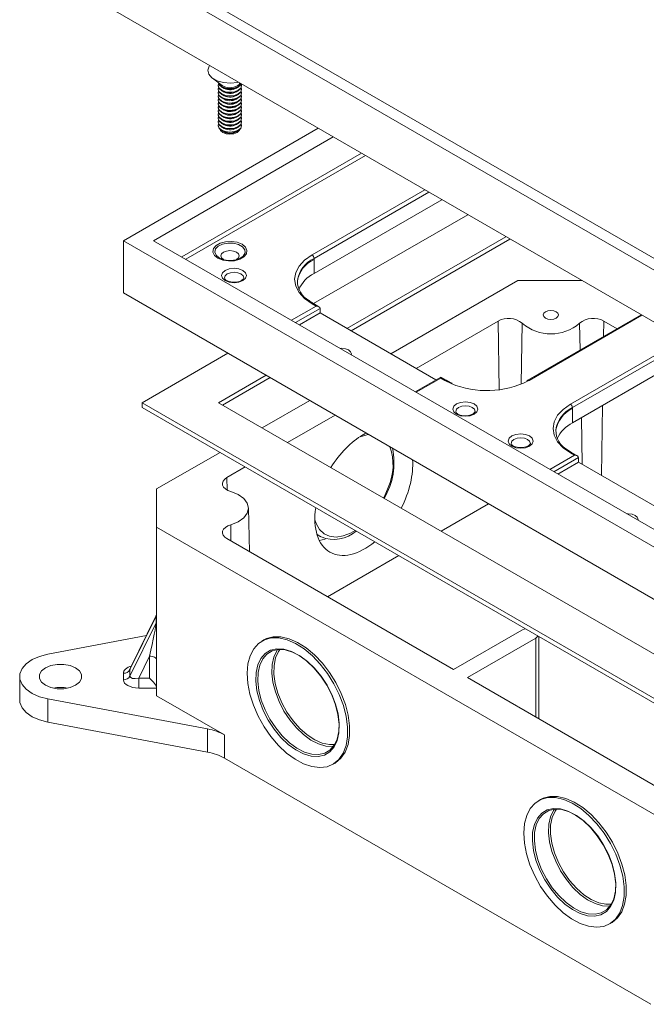
# Model space of a CAD drawing. Units: inches. Extents: x 0.3 to 21.8, y 0.2 to 16.9.
# Drawn here: x 11.8 to 14.8, y 7.6 to 12.2 of the extents above; entities that cross this region are included whole.
import ezdxf

# ---------------------------------------------------------------- set-up
doc = ezdxf.new("R2010")
doc.units = ezdxf.units.IN
doc.header["$MEASUREMENT"] = 0

msp = doc.modelspace()

# ---------------------------------------------------------------- linework, layer by layer
at = {"color": 7, "linetype": 'Continuous', "lineweight": 15}
for p, q in [((12.3364, 12.5601), (15.2356, 10.8865)), ((15.2356, 10.832), (12.2893, 12.5329)), ((12.2893, 12.2879), (15.2356, 10.5871)), ((12.7442, 11.9744), (12.7899, 11.9406)), ((12.7716, 11.9399), (12.7716, 11.9378)), ((12.7716, 11.9229), (12.7716, 11.9207)), ((12.7716, 11.9059), (12.7716, 11.9037)), ((12.8569, 11.9275), (12.8617, 11.9307)), ((12.8569, 11.9105), (12.8617, 11.9137)), ((12.8626, 11.9406), (12.875, 11.9498)), ((12.8809, 11.9378), (12.8809, 11.9399)), ((12.8809, 11.9207), (12.8809, 11.9229)), ((12.8809, 11.9037), (12.8809, 11.9059)), ((12.7716, 11.8888), (12.7716, 11.8867)), ((12.7716, 11.8718), (12.7716, 11.8697)), ((12.8569, 11.8935), (12.8617, 11.8967)), ((12.8569, 11.8765), (12.8617, 11.8797)), ((12.8569, 11.8594), (12.8617, 11.8627)), ((12.8809, 11.8867), (12.8809, 11.8888)), ((12.8809, 11.8697), (12.8809, 11.8718)), ((12.7716, 11.8548), (12.7716, 11.8527)), ((12.7716, 11.8378), (12.7716, 11.8357)), ((12.7716, 11.8208), (12.7716, 11.8187)), ((12.8569, 11.8424), (12.8617, 11.8457)), ((12.8569, 11.8254), (12.8617, 11.8287)), ((12.8809, 11.8527), (12.8809, 11.8548)), ((12.8809, 11.8357), (12.8809, 11.8378)), ((12.8809, 11.8187), (12.8809, 11.8208)), ((12.7716, 11.8038), (12.7716, 11.8017)), ((12.7716, 11.7868), (12.7716, 11.7847)), ((12.7716, 11.7698), (12.7716, 11.7676)), ((12.8569, 11.8084), (12.8617, 11.8117)), ((12.8569, 11.7914), (12.8617, 11.7946)), ((12.8569, 11.7744), (12.8617, 11.7776)), ((12.8809, 11.8017), (12.8809, 11.8038)), ((12.8809, 11.7847), (12.8809, 11.7868)), ((12.8809, 11.7676), (12.8809, 11.7698)), ((13.2394, 11.7394), (12.327, 11.2127)), ((12.7716, 11.7528), (12.7716, 11.7506)), ((12.8569, 11.7574), (12.8617, 11.7606)), ((12.8569, 11.7404), (12.8617, 11.7436)), ((12.8569, 11.7234), (12.8617, 11.7266)), ((12.8809, 11.7506), (12.8809, 11.7528)), ((13.3101, 11.6986), (12.4684, 11.2127)), ((12.6004, 11.1365), (13.4422, 11.6224)), ((13.461, 11.6115), (12.6193, 11.1256)), ((13.2109, 11.146), (13.7391, 11.4509)), ((13.758, 11.4401), (13.2203, 11.1297)), ((13.8193, 11.4047), (13.2203, 11.0589)), ((13.2184, 10.9176), (13.9407, 11.3346)), ((13.3747, 10.801), (14.1199, 11.2312)), ((13.3936, 10.7901), (14.1387, 11.2203)), ((12.327, 11.2127), (15.2733, 9.5118)), ((12.327, 11.2127), (12.327, 10.9677)), ((12.4684, 11.2127), (15.2733, 9.5935)), ((12.796, 11.1239), (12.7969, 11.1234)), ((13.2203, 11.0589), (13.2203, 11.1297)), ((13.1423, 11.0253), (13.1422, 11.0208)), ((14.1749, 11.0261), (13.5799, 10.6826)), ((14.1749, 11.0261), (14.4751, 11.0261)), ((12.327, 10.9677), (15.2733, 9.2669)), ((13.1143, 10.8398), (13.2297, 10.9065)), ((13.2486, 10.8956), (13.1331, 10.829)), ((13.2297, 10.9065), (13.2109, 10.9174)), ((13.2431, 10.9033), (13.2175, 10.918)), ((13.2486, 10.8738), (13.2486, 10.8956)), ((13.2486, 10.8738), (13.152, 10.8181)), ((13.7915, 10.5604), (13.2486, 10.8738)), ((14.7535, 10.8654), (14.2224, 10.5588)), ((14.7574, 10.8631), (14.2291, 10.5582)), ((14.0826, 10.8361), (13.6983, 10.6142)), ((14.0826, 10.8361), (14.0874, 10.5141)), ((14.1959, 10.8255), (14.1905, 10.5396)), ((14.465, 10.8255), (14.4674, 10.7002)), ((14.5783, 10.8361), (14.5772, 10.7636)), ((14.6405, 10.8002), (14.5783, 10.8361)), ((14.4224, 10.4466), (14.9507, 10.7516)), ((14.9695, 10.7407), (14.4318, 10.4303)), ((12.4142, 10.4533), (12.8161, 10.6854)), ((14.4318, 10.3595), (15.0308, 10.7053)), ((12.7725, 10.4533), (12.9953, 10.5819)), ((12.7913, 10.4424), (13.0141, 10.5711)), ((13.8143, 10.5736), (13.6949, 10.5046)), ((13.8143, 10.5691), (13.6988, 10.5024)), ((13.8398, 10.5588), (13.8143, 10.5736)), ((13.8143, 10.5736), (13.8143, 10.5691)), ((13.8331, 10.5582), (13.8143, 10.5691)), ((13.8637, 10.5429), (13.8331, 10.5582)), ((14.2224, 10.5588), (14.2181, 10.5565)), ((14.2291, 10.5582), (14.2236, 10.5551)), ((12.4142, 10.4316), (12.4142, 10.4533)), ((15.1861, 8.8532), (12.4142, 10.4533)), ((15.1861, 8.8314), (12.4142, 10.4316)), ((15.1861, 9.06), (12.7725, 10.4533)), ((13.2004, 10.4635), (12.9776, 10.3349)), ((14.4318, 10.3595), (14.4318, 10.4303)), ((14.5724, 10.4406), (14.5675, 10.1125)), ((13.3188, 10.3952), (13.096, 10.2665)), ((14.4734, 10.3835), (14.4775, 10.1644)), ((14.3538, 10.3259), (14.3537, 10.3214)), ((12.7796, 10.2206), (12.4826, 10.0491)), ((14.3258, 10.1405), (14.4412, 10.2071)), ((14.4412, 10.2071), (14.4224, 10.218)), ((14.4546, 10.2039), (14.4291, 10.2187)), ((12.898, 10.1522), (12.8117, 10.1024)), ((14.4601, 10.1962), (14.3446, 10.1296)), ((14.3635, 10.1187), (14.4601, 10.1745)), ((14.4601, 10.1745), (14.4601, 10.1962)), ((14.4601, 10.1745), (15.003, 9.861)), ((12.8117, 10.1024), (12.8126, 10.0441)), ((12.4826, 9.8695), (12.4826, 10.0491)), ((14.0384, 9.9798), (13.8156, 9.8511)), ((12.9174, 9.7552), (12.913, 9.9604)), ((12.83, 9.8817), (12.8307, 9.8052)), ((12.4826, 9.8695), (15.1177, 8.3483)), ((12.4826, 9.8695), (12.4826, 9.0802)), ((13.2484, 9.8268), (13.2336, 9.8373)), ((13.2343, 9.8349), (13.2484, 9.8268)), ((12.8117, 9.8162), (13.8738, 9.2031)), ((13.2729, 9.8141), (13.2448, 9.8081)), ((13.6176, 9.7368), (13.2834, 9.5439)), ((12.4802, 9.4527), (12.3576, 9.2025)), ((12.3576, 9.1717), (12.4802, 9.4219)), ((12.4792, 9.4531), (12.3589, 9.2077)), ((12.4802, 9.4219), (12.4802, 9.4527)), ((13.8738, 9.2031), (14.1938, 9.3878)), ((11.9729, 9.2751), (12.4344, 9.3617)), ((12.9853, 9.3417), (12.9759, 9.3363)), ((14.2598, 9.3497), (13.9398, 9.165)), ((14.2598, 9.3497), (14.2598, 8.9803)), ((14.2734, 8.9724), (14.2734, 9.3583)), ((12.4492, 9.2662), (12.3985, 9.1626)), ((12.4492, 9.1626), (12.4492, 9.2662)), ((12.3267, 9.1546), (12.3267, 9.1854)), ((12.3576, 9.2025), (12.3576, 9.1717)), ((12.3591, 9.2082), (12.3586, 9.2071)), ((11.8406, 9.17), (11.8406, 9.0611)), ((12.3985, 9.1626), (12.4492, 9.1626)), ((12.3985, 9.1626), (12.3985, 9.1161)), ((13.9398, 9.165), (15.0254, 8.5383)), ((12.4826, 9.1161), (12.3985, 9.1161)), ((12.7215, 8.9245), (11.9729, 9.0649)), ((11.9729, 9.0649), (11.9729, 8.956)), ((12.4826, 9.0802), (12.8011, 8.8963)), ((12.7215, 8.8156), (11.9729, 8.956)), ((12.7215, 8.8156), (12.7215, 8.9245)), ((12.8011, 8.8963), (12.8011, 8.7874)), ((12.8011, 8.7874), (14.7992, 7.634)), ((13.3092, 8.7589), (13.3186, 8.7643)), ((14.2817, 8.5933), (14.2722, 8.5879)), ((14.6055, 8.0105), (14.615, 8.016))]:
    msp.add_line(p, q, dxfattribs=at)
at = {"color": 7, "linetype": 'Continuous', "lineweight": 15, "flags": 128}
for points in [[(12.865, 11.9556), (12.8608, 11.9547), (12.8281, 11.9513), (12.7952, 11.954), (12.7654, 11.9626), (12.7419, 11.9762), (12.727, 11.9934), (12.7223, 12.0124), (12.7282, 12.0313), (12.7297, 12.0337)], [(12.7716, 11.9548), (12.7757, 11.9427), (12.7876, 11.9325), (12.8053, 11.9256), (12.8262, 11.9232), (12.8472, 11.9256), (12.8649, 11.9325)], [(12.8786, 11.9477), (12.8768, 11.9448), (12.8649, 11.9346), (12.8472, 11.9277), (12.8262, 11.9253), (12.8053, 11.9277), (12.7876, 11.9346), (12.7757, 11.9448), (12.7718, 11.954)], [(12.7731, 11.9473), (12.7716, 11.9399), (12.7757, 11.9278), (12.7876, 11.9176), (12.8053, 11.9107), (12.8262, 11.9083), (12.8472, 11.9107), (12.8649, 11.9176)], [(12.7716, 11.9378), (12.7757, 11.9257), (12.7876, 11.9154), (12.8053, 11.9086), (12.8262, 11.9062), (12.8472, 11.9086), (12.8649, 11.9154)], [(12.7731, 11.9303), (12.7716, 11.9229), (12.7757, 11.9108), (12.7876, 11.9006), (12.8053, 11.8937), (12.8262, 11.8913), (12.8472, 11.8937), (12.8649, 11.9006)], [(12.7716, 11.9207), (12.7757, 11.9087), (12.7876, 11.8984), (12.8053, 11.8916), (12.8262, 11.8892), (12.8472, 11.8916), (12.8649, 11.8984)], [(12.7731, 11.9133), (12.7716, 11.9059), (12.7757, 11.8938), (12.7876, 11.8835), (12.8053, 11.8767), (12.8262, 11.8743), (12.8472, 11.8767), (12.8649, 11.8835)], [(12.8649, 11.9325), (12.8768, 11.9427), (12.8794, 11.9473)], [(12.8649, 11.9176), (12.8768, 11.9278), (12.8809, 11.9399), (12.8794, 11.9473)], [(12.8649, 11.9154), (12.8768, 11.9257), (12.8809, 11.9378)], [(12.8649, 11.9006), (12.8768, 11.9108), (12.8809, 11.9229), (12.8794, 11.9303)], [(12.8649, 11.8984), (12.8768, 11.9087), (12.8809, 11.9207)], [(12.8649, 11.8835), (12.8768, 11.8938), (12.8809, 11.9059), (12.8794, 11.9133)], [(12.8693, 11.9486), (12.8719, 11.9498), (12.8737, 11.9506)], [(12.7716, 11.9037), (12.7757, 11.8917), (12.7876, 11.8814), (12.8053, 11.8746), (12.8262, 11.8722), (12.8472, 11.8746), (12.8649, 11.8814)], [(12.7731, 11.8963), (12.7716, 11.8888), (12.7757, 11.8768), (12.7876, 11.8665), (12.8053, 11.8597), (12.8262, 11.8573), (12.8472, 11.8597), (12.8649, 11.8665)], [(12.7716, 11.8867), (12.7757, 11.8746), (12.7876, 11.8644), (12.8053, 11.8576), (12.8262, 11.8552), (12.8472, 11.8576), (12.8649, 11.8644)], [(12.7731, 11.8793), (12.7716, 11.8718), (12.7757, 11.8598), (12.7876, 11.8495), (12.8053, 11.8427), (12.8262, 11.8403), (12.8472, 11.8427), (12.8649, 11.8495)], [(12.7716, 11.8697), (12.7757, 11.8576), (12.7876, 11.8474), (12.8053, 11.8406), (12.8262, 11.8382), (12.8472, 11.8406), (12.8649, 11.8474)], [(12.7731, 11.8623), (12.7716, 11.8548), (12.7757, 11.8428), (12.7876, 11.8325), (12.8053, 11.8257), (12.8262, 11.8233), (12.8472, 11.8257), (12.8649, 11.8325)], [(12.8649, 11.8814), (12.8768, 11.8917), (12.8809, 11.9037)], [(12.8649, 11.8665), (12.8768, 11.8768), (12.8809, 11.8888), (12.8794, 11.8963)], [(12.8649, 11.8644), (12.8768, 11.8746), (12.8809, 11.8867)], [(12.8649, 11.8495), (12.8768, 11.8598), (12.8809, 11.8718), (12.8794, 11.8793)], [(12.8649, 11.8474), (12.8768, 11.8576), (12.8809, 11.8697)], [(12.8649, 11.8325), (12.8768, 11.8428), (12.8809, 11.8548), (12.8794, 11.8623)], [(12.7716, 11.8527), (12.7757, 11.8406), (12.7876, 11.8304), (12.8053, 11.8235), (12.8262, 11.8211), (12.8472, 11.8235), (12.8649, 11.8304)], [(12.7731, 11.8453), (12.7716, 11.8378), (12.7757, 11.8257), (12.7876, 11.8155), (12.8053, 11.8087), (12.8262, 11.8063), (12.8472, 11.8087), (12.8649, 11.8155)], [(12.7716, 11.8357), (12.7757, 11.8236), (12.7876, 11.8134), (12.8053, 11.8065), (12.8262, 11.8041), (12.8472, 11.8065), (12.8649, 11.8134)], [(12.7731, 11.8282), (12.7716, 11.8208), (12.7757, 11.8087), (12.7876, 11.7985), (12.8053, 11.7916), (12.8262, 11.7892), (12.8472, 11.7916), (12.8649, 11.7985)], [(12.7716, 11.8187), (12.7757, 11.8066), (12.7876, 11.7964), (12.8053, 11.7895), (12.8262, 11.7871), (12.8472, 11.7895), (12.8649, 11.7964)], [(12.8649, 11.8304), (12.8768, 11.8406), (12.8809, 11.8527)], [(12.8649, 11.8155), (12.8768, 11.8257), (12.8809, 11.8378), (12.8794, 11.8453)], [(12.8649, 11.8134), (12.8768, 11.8236), (12.8809, 11.8357)], [(12.8649, 11.7985), (12.8768, 11.8087), (12.8809, 11.8208), (12.8794, 11.8282)], [(12.8649, 11.7964), (12.8768, 11.8066), (12.8809, 11.8187)], [(12.7731, 11.8112), (12.7716, 11.8038), (12.7757, 11.7917), (12.7876, 11.7815), (12.8053, 11.7746), (12.8262, 11.7722), (12.8472, 11.7746), (12.8649, 11.7815)], [(12.7716, 11.8017), (12.7757, 11.7896), (12.7876, 11.7794), (12.8053, 11.7725), (12.8262, 11.7701), (12.8472, 11.7725), (12.8649, 11.7794)], [(12.7731, 11.7942), (12.7716, 11.7868), (12.7757, 11.7747), (12.7876, 11.7645), (12.8053, 11.7576), (12.8262, 11.7552), (12.8472, 11.7576), (12.8649, 11.7645)], [(12.7716, 11.7847), (12.7757, 11.7726), (12.7876, 11.7623), (12.8053, 11.7555), (12.8262, 11.7531), (12.8472, 11.7555), (12.8649, 11.7623)], [(12.7731, 11.7772), (12.7716, 11.7698), (12.7757, 11.7577), (12.7876, 11.7475), (12.8053, 11.7406), (12.8262, 11.7382), (12.8472, 11.7406), (12.8649, 11.7475)], [(12.7716, 11.7676), (12.7757, 11.7556), (12.7876, 11.7453), (12.8053, 11.7385), (12.8262, 11.7361), (12.8472, 11.7385), (12.8649, 11.7453)], [(12.8649, 11.7815), (12.8768, 11.7917), (12.8809, 11.8038), (12.8794, 11.8112)], [(12.8649, 11.7794), (12.8768, 11.7896), (12.8809, 11.8017)], [(12.8649, 11.7645), (12.8768, 11.7747), (12.8809, 11.7868), (12.8794, 11.7942)], [(12.8649, 11.7623), (12.8768, 11.7726), (12.8809, 11.7847)], [(12.8649, 11.7475), (12.8768, 11.7577), (12.8809, 11.7698), (12.8794, 11.7772)], [(12.8649, 11.7453), (12.8768, 11.7556), (12.8809, 11.7676)], [(12.7731, 11.7602), (12.7716, 11.7528), (12.7757, 11.7407), (12.7876, 11.7304), (12.8053, 11.7236), (12.8262, 11.7212), (12.8472, 11.7236), (12.8649, 11.7304)], [(12.7716, 11.7506), (12.7757, 11.7386), (12.7876, 11.7283), (12.8053, 11.7215), (12.8262, 11.7191), (12.8472, 11.7215), (12.8649, 11.7283)], [(12.8729, 11.7342), (12.8701, 11.7287), (12.8598, 11.7198), (12.8444, 11.7138), (12.8262, 11.7118), (12.8081, 11.7138), (12.7927, 11.7198), (12.7824, 11.7287), (12.7796, 11.7342)], [(12.8649, 11.7304), (12.8768, 11.7407), (12.8809, 11.7528), (12.8794, 11.7602)], [(12.8649, 11.7283), (12.8768, 11.7386), (12.8809, 11.7506)], [(12.7698, 11.1308), (12.7539, 11.1439), (12.7467, 11.1594), (12.7491, 11.1754), (12.7608, 11.1899), (12.7804, 11.2012), (12.8056, 11.2079), (12.8332, 11.2093), (12.86, 11.2052), (12.8827, 11.196), (12.8986, 11.1829), (12.9058, 11.1674), (12.9034, 11.1515), (12.8917, 11.137), (12.872, 11.1257), (12.8469, 11.1189), (12.8193, 11.1175), (12.7925, 11.1216), (12.7698, 11.1308)], [(12.8646, 11.1262), (12.8718, 11.1292), (12.8885, 11.1408), (12.8968, 11.1552), (12.8956, 11.1703), (12.8851, 11.1841), (12.8665, 11.1948), (12.8426, 11.2009), (12.8164, 11.2016), (12.7916, 11.1968), (12.7714, 11.1872), (12.7587, 11.174), (12.755, 11.159), (12.761, 11.1443), (12.7758, 11.1318), (12.7758, 11.1318)], [(12.8556, 11.1234), (12.8565, 11.1239), (12.8658, 11.1319), (12.8691, 11.1414), (12.8658, 11.1508), (12.8565, 11.1589), (12.8426, 11.1642), (12.8262, 11.1661), (12.8099, 11.1642), (12.796, 11.1589), (12.7867, 11.1508), (12.7834, 11.1414), (12.7867, 11.1319), (12.796, 11.1239), (12.796, 11.1239)], [(13.2109, 10.9174), (13.1761, 10.9419), (13.1502, 10.9698), (13.1342, 11.0001), (13.1289, 11.0317), (13.1342, 11.0632), (13.1502, 11.0935), (13.1761, 11.1215), (13.2109, 11.146)], [(12.8041, 11.0254), (12.7913, 11.0364), (12.7869, 11.0494), (12.7913, 11.0623), (12.8041, 11.0733), (12.8231, 11.0807), (12.8455, 11.0832), (12.868, 11.0807), (12.887, 11.0733), (12.8997, 11.0623), (12.9042, 11.0494), (12.8997, 11.0364), (12.887, 11.0254), (12.868, 11.0181), (12.8455, 11.0155), (12.8231, 11.0181), (12.8041, 11.0254)], [(12.8909, 11.0384), (12.8909, 11.0385), (12.8874, 11.0485), (12.8776, 11.057), (12.8629, 11.0627), (12.8455, 11.0647), (12.8282, 11.0627), (12.8135, 11.057), (12.8037, 11.0485), (12.8002, 11.0385), (12.8002, 11.0381)], [(12.8907, 11.0383), (12.8887, 11.033), (12.8821, 11.0272), (12.8703, 11.0217), (12.8551, 11.0185), (12.838, 11.0183), (12.8218, 11.0214), (12.8107, 11.0261)], [(13.2175, 10.918), (13.2014, 10.9282), (13.1967, 10.9322)], [(14.3054, 10.85), (14.3169, 10.8455), (14.3305, 10.844), (14.344, 10.8455), (14.3556, 10.85), (14.3633, 10.8566), (14.366, 10.8645), (14.3633, 10.8723), (14.3556, 10.879), (14.344, 10.8834), (14.3305, 10.885), (14.3169, 10.8834), (14.3054, 10.879), (14.2977, 10.8723), (14.295, 10.8645), (14.2977, 10.8566), (14.3054, 10.85)], [(13.3947, 10.6779), (13.3953, 10.682), (13.3918, 10.692), (13.382, 10.7005), (13.3673, 10.7062), (13.3499, 10.7082), (13.3429, 10.7078)], [(13.8683, 10.5451), (13.859, 10.5488), (13.8398, 10.5588)], [(13.8883, 10.3995), (13.8756, 10.4105), (13.8711, 10.4235), (13.8756, 10.4364), (13.8883, 10.4474), (13.9073, 10.4547), (13.9298, 10.4573), (13.9522, 10.4547), (13.9713, 10.4474), (13.984, 10.4364), (13.9884, 10.4235), (13.984, 10.4105), (13.9713, 10.3995), (13.9522, 10.3922), (13.9298, 10.3896), (13.9073, 10.3922), (13.8883, 10.3995)], [(13.9751, 10.4125), (13.9751, 10.4126), (13.9717, 10.4226), (13.9618, 10.4311), (13.9471, 10.4368), (13.9298, 10.4387), (13.9124, 10.4368), (13.8977, 10.4311), (13.8879, 10.4226), (13.8844, 10.4126), (13.8844, 10.4122)], [(14.4224, 10.218), (14.3876, 10.2425), (14.3617, 10.2704), (14.3458, 10.3008), (14.3404, 10.3323), (14.3458, 10.3638), (14.3617, 10.3942), (14.3876, 10.4221), (14.4224, 10.4466)], [(13.9749, 10.4124), (13.9729, 10.4071), (13.9663, 10.4012), (13.9546, 10.3958), (13.9393, 10.3926), (13.9222, 10.3924), (13.906, 10.3955), (13.895, 10.4002)], [(13.4768, 10.3039), (13.4683, 10.3029), (13.4358, 10.2942)], [(14.1476, 10.2498), (14.1348, 10.2608), (14.1304, 10.2738), (14.1348, 10.2867), (14.1476, 10.2977), (14.1666, 10.3051), (14.189, 10.3077), (14.2115, 10.3051), (14.2305, 10.2977), (14.2432, 10.2867), (14.2477, 10.2738), (14.2432, 10.2608), (14.2305, 10.2498), (14.2115, 10.2425), (14.189, 10.2399), (14.1666, 10.2425), (14.1476, 10.2498)], [(14.2344, 10.2628), (14.2344, 10.2629), (14.2309, 10.2729), (14.2211, 10.2814), (14.2064, 10.2871), (14.189, 10.2891), (14.1717, 10.2871), (14.157, 10.2814), (14.1472, 10.2729), (14.1437, 10.2629), (14.1437, 10.2625)], [(14.2342, 10.2628), (14.2322, 10.2574), (14.2256, 10.2516), (14.2138, 10.2461), (14.1986, 10.2429), (14.1815, 10.2427), (14.1653, 10.2458), (14.1542, 10.2505)], [(14.4291, 10.2187), (14.4129, 10.2288), (14.4082, 10.2328)], [(12.8117, 10.1024), (12.8014, 10.0948), (12.7944, 10.0861), (12.7912, 10.0766), (12.7919, 10.067), (12.7965, 10.0577), (12.8047, 10.0493), (12.8161, 10.0423), (12.83, 10.037)], [(12.83, 10.037), (12.8642, 10.0234), (12.8906, 10.0049), (12.9073, 9.983), (12.913, 9.9593), (12.9073, 9.9356), (12.8906, 9.9137), (12.8642, 9.8952), (12.83, 9.8817)], [(13.5461, 10.0067), (13.5484, 10.0113), (13.5681, 10.0566)], [(14.7382, 9.9023), (14.7388, 9.9064), (14.7353, 9.9164), (14.7255, 9.9249), (14.7108, 9.9306), (14.6934, 9.9326), (14.6864, 9.9323)], [(12.83, 9.8817), (12.8161, 9.8763), (12.8047, 9.8693), (12.7965, 9.8609), (12.7919, 9.8516), (12.7912, 9.842), (12.7944, 9.8326), (12.8014, 9.8238), (12.8117, 9.8162)], [(13.2243, 9.9044), (13.23, 9.8873), (13.2457, 9.8596), (13.267, 9.8394), (13.2934, 9.8272), (13.3237, 9.8237), (13.3569, 9.8288), (13.3919, 9.8424), (13.4135, 9.8547)], [(13.2529, 9.8243), (13.2503, 9.8257), (13.2484, 9.8268)], [(12.4826, 9.4675), (12.4818, 9.4604), (12.4792, 9.4531)], [(14.1938, 9.3878), (14.2089, 9.3937), (14.2112, 9.3942)], [(12.9599, 9.3251), (12.9374, 9.3), (12.9207, 9.2677), (12.9104, 9.229), (12.9068, 9.1851), (12.91, 9.1372), (12.9199, 9.0868), (12.9361, 9.0352), (12.9584, 8.984), (12.9859, 8.9347), (13.0179, 8.8885), (13.0535, 8.847), (13.0917, 8.8112), (13.1313, 8.7822), (13.1712, 8.7609), (13.2104, 8.7478), (13.2475, 8.7433), (13.2817, 8.7476), (13.3118, 8.7605), (13.3371, 8.7817), (13.3568, 8.8105), (13.3703, 8.8461), (13.3773, 8.8876), (13.3775, 8.9336), (13.3709, 8.9829), (13.3578, 9.0341), (13.3385, 9.0857), (13.3135, 9.1362), (13.2837, 9.1841), (13.2497, 9.2281), (13.2127, 9.2669), (13.1737, 9.2994), (13.1338, 9.3246), (13.0941, 9.3419), (13.0558, 9.3507), (13.02, 9.3508), (12.9877, 9.3422), (12.9599, 9.3251)], [(13.3186, 8.7643), (13.3213, 8.7659), (13.3465, 8.7871), (13.3662, 8.8159), (13.3797, 8.8516), (13.3867, 8.893), (13.3869, 8.939), (13.3804, 8.9884), (13.3672, 9.0396), (13.3479, 9.0911), (13.323, 9.1416), (13.2931, 9.1895), (13.2592, 9.2335), (13.2222, 9.2723), (13.1831, 9.3048), (13.1432, 9.3301), (13.1035, 9.3474), (13.0652, 9.3562), (13.0294, 9.3563), (12.9972, 9.3477), (12.9853, 9.3417)], [(14.2707, 9.3598), (14.2699, 9.3585), (14.2598, 9.3497)], [(11.9729, 9.0649), (11.9332, 9.0753), (11.8986, 9.0907), (11.871, 9.1102), (11.8517, 9.1329), (11.8419, 9.1574), (11.8419, 9.1826), (11.8517, 9.2071), (11.871, 9.2297), (11.8986, 9.2493), (11.9332, 9.2646), (11.9729, 9.2751)], [(12.991, 9.2779), (13.0163, 9.293), (13.0459, 9.2998), (13.0788, 9.298), (13.1139, 9.2876), (13.1499, 9.2691), (13.1857, 9.243), (13.22, 9.2103), (13.2517, 9.172), (13.2797, 9.1295), (13.303, 9.0842), (13.3208, 9.0377), (13.3326, 8.9915), (13.3379, 8.9472), (13.3365, 8.9063), (13.3285, 8.8702), (13.3142, 8.8402), (13.2941, 8.8173), (13.2688, 8.8021), (13.2392, 8.7954), (13.2063, 8.7972), (13.1712, 8.8076), (13.1351, 8.8261), (13.0993, 8.8522), (13.065, 8.8849), (13.0333, 8.9232), (13.0054, 8.9657), (12.9821, 9.011), (12.9642, 9.0575), (12.9525, 9.1037), (12.9472, 9.148), (12.9485, 9.1889), (12.9565, 9.2249), (12.9708, 9.255), (12.991, 9.2779)], [(12.9993, 9.2751), (12.9797, 9.2527), (12.9657, 9.2234), (12.9579, 9.1882), (12.9566, 9.1483), (12.9618, 9.1051), (12.9732, 9.06), (12.9906, 9.0146), (13.0134, 8.9704), (13.0407, 8.9289), (13.0716, 8.8915), (13.1051, 8.8596), (13.14, 8.8342), (13.1752, 8.8161), (13.2094, 8.806), (13.2415, 8.8042), (13.2704, 8.8108), (13.2951, 8.8255), (13.3148, 8.8479), (13.3288, 8.8772), (13.3365, 8.9124), (13.3379, 8.9523), (13.3327, 8.9955), (13.3212, 9.0406), (13.3038, 9.086), (13.2811, 9.1302), (13.2538, 9.1717), (13.2229, 9.2091), (13.1894, 9.241), (13.1544, 9.2665), (13.1193, 9.2845), (13.085, 9.2947), (13.0529, 9.2964), (13.024, 9.2899), (12.9993, 9.2751)], [(13.0493, 9.2961), (13.0457, 9.2908), (13.0317, 9.2615), (13.0239, 9.2263), (13.0226, 9.1864), (13.0278, 9.1432), (13.0392, 9.0981), (13.0566, 9.0527), (13.0794, 9.0085), (13.1067, 8.967), (13.1376, 8.9296), (13.1711, 8.8977), (13.206, 8.8723), (13.2412, 8.8542), (13.2754, 8.8441), (13.3075, 8.8423), (13.3111, 8.8426)], [(13.3173, 8.8519), (13.2922, 8.8511), (13.2586, 8.8578), (13.2234, 8.873), (13.1881, 8.8961), (13.1539, 8.9262), (13.1219, 8.9623), (13.0935, 9.0031), (13.0695, 9.047), (13.0509, 9.0925), (13.0384, 9.138), (13.0323, 9.1818), (13.0329, 9.2223), (13.0403, 9.258), (13.054, 9.2877), (13.0605, 9.2968)], [(12.4826, 9.247), (12.4819, 9.2507), (12.48, 9.2543), (12.4769, 9.2577), (12.4728, 9.2606), (12.4677, 9.263), (12.462, 9.2647), (12.4557, 9.2658), (12.4492, 9.2662)], [(12.1028, 9.2108), (12.1212, 9.1962), (12.1308, 9.179), (12.1308, 9.161), (12.1212, 9.1438), (12.1028, 9.1292), (12.0775, 9.1186), (12.0477, 9.113), (12.0164, 9.113), (11.9867, 9.1186), (11.9614, 9.1292), (11.943, 9.1438), (11.9333, 9.161), (11.9333, 9.179), (11.943, 9.1962), (11.9614, 9.2108), (11.9867, 9.2214), (12.0164, 9.227), (12.0477, 9.227), (12.0775, 9.2214), (12.1028, 9.2108)], [(11.9729, 8.956), (11.9332, 8.9665), (11.8986, 8.9819), (11.871, 9.0014), (11.8517, 9.024), (11.8419, 9.0485), (11.8406, 9.0611)], [(14.2563, 8.5767), (14.2337, 8.5516), (14.2171, 8.5193), (14.2068, 8.4806), (14.2032, 8.4367), (14.2064, 8.3889), (14.2162, 8.3384), (14.2325, 8.2869), (14.2547, 8.2357), (14.2822, 8.1863), (14.3142, 8.1402), (14.3498, 8.0986), (14.388, 8.0628), (14.4276, 8.0338), (14.4676, 8.0125), (14.5067, 7.9994), (14.5439, 7.9949), (14.578, 7.9992), (14.6082, 8.0121), (14.6335, 8.0333), (14.6531, 8.0621), (14.6667, 8.0977), (14.6736, 8.1392), (14.6738, 8.1852), (14.6673, 8.2346), (14.6542, 8.2857), (14.6349, 8.3373), (14.6099, 8.3878), (14.58, 8.4357), (14.5461, 8.4797), (14.5091, 8.5185), (14.4701, 8.551), (14.4301, 8.5763), (14.3904, 8.5936), (14.3522, 8.6024), (14.3164, 8.6025), (14.2841, 8.5938), (14.2563, 8.5767)], [(14.615, 8.016), (14.6176, 8.0176), (14.6429, 8.0387), (14.6626, 8.0675), (14.6761, 8.1032), (14.6831, 8.1446), (14.6833, 8.1907), (14.6767, 8.24), (14.6636, 8.2912), (14.6443, 8.3427), (14.6193, 8.3932), (14.5895, 8.4411), (14.5555, 8.4851), (14.5185, 8.524), (14.4795, 8.5565), (14.4396, 8.5817), (14.3999, 8.599), (14.3616, 8.6078), (14.3258, 8.6079), (14.2935, 8.5993), (14.2817, 8.5933)], [(14.2873, 8.5296), (14.3126, 8.5447), (14.3422, 8.5514), (14.3751, 8.5496), (14.4102, 8.5392), (14.4463, 8.5207), (14.4821, 8.4946), (14.5164, 8.4619), (14.5481, 8.4236), (14.576, 8.3811), (14.5993, 8.3358), (14.6172, 8.2893), (14.6289, 8.2431), (14.6342, 8.1988), (14.6329, 8.1579), (14.6249, 8.1219), (14.6106, 8.0918), (14.5904, 8.0689), (14.5651, 8.0538), (14.5355, 8.047), (14.5026, 8.0488), (14.4676, 8.0592), (14.4315, 8.0777), (14.3957, 8.1038), (14.3614, 8.1365), (14.3297, 8.1748), (14.3017, 8.2173), (14.2784, 8.2626), (14.2606, 8.3091), (14.2488, 8.3553), (14.2435, 8.3996), (14.2449, 8.4405), (14.2529, 8.4766), (14.2672, 8.5066), (14.2873, 8.5296)], [(14.2957, 8.5267), (14.276, 8.5043), (14.2621, 8.475), (14.2543, 8.4398), (14.253, 8.3999), (14.2581, 8.3567), (14.2696, 8.3116), (14.287, 8.2662), (14.3097, 8.222), (14.337, 8.1805), (14.368, 8.1432), (14.4015, 8.1112), (14.4364, 8.0858), (14.4716, 8.0677), (14.5058, 8.0576), (14.5379, 8.0558), (14.5668, 8.0624), (14.5915, 8.0771), (14.6112, 8.0996), (14.6251, 8.1289), (14.6329, 8.164), (14.6342, 8.2039), (14.6291, 8.2472), (14.6176, 8.2922), (14.6002, 8.3377), (14.5775, 8.3819), (14.5502, 8.4234), (14.5192, 8.4607), (14.4857, 8.4926), (14.4508, 8.5181), (14.4156, 8.5362), (14.3814, 8.5463), (14.3493, 8.5481), (14.3204, 8.5415), (14.2957, 8.5267)], [(14.3457, 8.5477), (14.342, 8.5424), (14.3281, 8.5131), (14.3203, 8.4779), (14.319, 8.438), (14.3241, 8.3948), (14.3356, 8.3497), (14.353, 8.3043), (14.3757, 8.2601), (14.403, 8.2186), (14.434, 8.1813), (14.4675, 8.1493), (14.5024, 8.1239), (14.5376, 8.1058), (14.5718, 8.0957), (14.6039, 8.0939), (14.6075, 8.0942)], [(14.6136, 8.1035), (14.5886, 8.1027), (14.5549, 8.1095), (14.5198, 8.1247), (14.4845, 8.1477), (14.4502, 8.1779), (14.4183, 8.2139), (14.3898, 8.2547), (14.3659, 8.2986), (14.3473, 8.3441), (14.3347, 8.3896), (14.3287, 8.4334), (14.3293, 8.4739), (14.3366, 8.5096), (14.3504, 8.5394), (14.3568, 8.5484)]]:
    msp.add_lwpolyline(points, dxfattribs=at)
at = {"color": 7, "linetype": 'Continuous', "lineweight": 15}
for centre, radius, start, end in [((12.8262, 11.9946), 0.0651, 236.1106, 303.8894), ((12.8265, 11.9829), 0.0632, 235.6188, 298.766), ((12.8265, 11.9659), 0.0632, 235.6188, 298.766), ((12.8265, 11.9489), 0.0632, 235.6188, 298.766), ((12.8265, 11.9319), 0.0632, 235.6188, 298.766), ((12.8265, 11.9148), 0.0632, 235.6188, 298.766), ((12.8265, 11.8978), 0.0632, 235.6188, 298.766), ((12.8265, 11.8808), 0.0632, 235.6188, 298.766), ((12.8265, 11.8638), 0.0632, 235.6188, 298.766), ((12.8265, 11.8468), 0.0632, 235.6188, 298.766), ((12.8265, 11.8298), 0.0632, 235.6188, 298.766), ((12.8265, 11.8128), 0.0632, 235.6188, 298.766), ((12.8265, 11.7958), 0.0632, 235.6188, 298.766), ((12.8265, 11.7787), 0.0632, 235.6188, 298.766), ((12.8267, 11.2314), 0.1118, 242.9665, 289.8498), ((13.2769, 11.0061), 0.1359, 114.5897, 171.8759), ((13.2758, 11.0018), 0.135, 115.5536, 170.1464), ((13.1998, 11.1287), 0.0205, 2.6055, 57.3945), ((12.8165, 11.0414), 0.0163, 190.9863, 249.2946), ((13.2914, 10.9196), 0.1564, 117.0271, 156.2394), ((13.2428, 11.021), 0.1001, 177.8077, 242.561), ((13.2148, 10.9119), 0.00671, 65.6929, 125.6176), ((14.1316, 10.7481), 0.1007, 50.2585, 119.08), ((14.5294, 10.7481), 0.1007, 60.92, 129.7415), ((14.3305, 10.9817), 0.2061, 229.2624, 310.7376), ((13.837, 10.5531), 0.00638, 63.7592, 127.2819), ((14.0301, 10.949), 0.4388, 247.7183, 296.1605), ((14.2252, 10.5531), 0.00639, 52.7229, 116.1926), ((14.4884, 10.3067), 0.1359, 114.5897, 171.8759), ((14.4113, 10.4293), 0.0205, 2.6055, 57.3945), ((13.9007, 10.4155), 0.0163, 190.9863, 249.2946), ((14.4873, 10.3024), 0.135, 115.5536, 170.1464), ((14.5031, 10.2199), 0.1568, 117.0527, 155.9212), ((14.4543, 10.3216), 0.1001, 177.8077, 242.561), ((13.339, 10.161), 0.2517, 335.5029, 19.9675), ((14.16, 10.2658), 0.0163, 190.9863, 249.2946), ((13.2719, 10.1718), 0.3232, 328.9571, 12.1472), ((14.4263, 10.2125), 0.00671, 65.6929, 125.6176), ((13.3141, 9.9699), 0.1572, 247.5066, 311.4043), ((12.4596, 9.4629), 0.0229, 333.6393, 359.8191), ((12.4596, 9.4321), 0.0229, 333.6393, 359.8191), ((12.3281, 9.2193), 0.0339, 267.5417, 330.3281), ((12.3281, 9.1885), 0.0339, 267.5417, 330.3281), ((12.0321, 8.9496), 0.1692, 78.6553, 101.3447), ((12.6778, 8.6744), 0.2538, 60.9427, 80.0936), ((12.6778, 8.5655), 0.2538, 60.9427, 80.0936)]:
    msp.add_arc(centre, radius, start, end, dxfattribs=at)
for centre, major_axis, ratio, start_param, end_param in [((13.2297, 10.8956), (0.0189, 0), 0.577382, 0, 1.570796), ((13.4536, 10.0356), (0.1578, 0.2833), 0.587367, 0.776279, 1.496244), ((13.4536, 10.0356), (0.1578, 0.2833), 0.587367, 0.709989, 0.776279), ((14.4412, 10.1962), (0.0189, 0), 0.577382, 0, 1.570796), ((13.4536, 10.0356), (0.1578, 0.2833), 0.587367, 4.768864, 5.55512), ((13.4536, 10.0356), (0.1578, 0.2833), 0.587367, 2.138229, 4.12688), ((12.4492, 9.2854), (0.0307, 0.1378), 0.029878, 4.578953, 6.149749), ((12.4492, 9.3162), (0.0307, 0.1378), 0.029878, 6.149749, 6.406523), ((12.3985, 9.1854), (0.0718, 0), 0.535998, 2.061249, 3.141593), ((12.3985, 9.2126), (0.0405, 0.0126), 0.437309, 2.749376, 3.00615), ((12.3985, 9.1546), (0.0718, 0), 0.535998, 3.141593, 4.712389), ((12.3985, 9.1818), (0.0405, 0.0126), 0.437309, 3.00615, 4.576946), ((12.4492, 9.1433), (0.0318, -0.0318), 0.317795, 0.307702, 1.878498)]:
    msp.add_ellipse(centre, major_axis=major_axis, ratio=ratio, start_param=start_param, end_param=end_param, dxfattribs=at)

doc.saveas('drawing.dxf')
